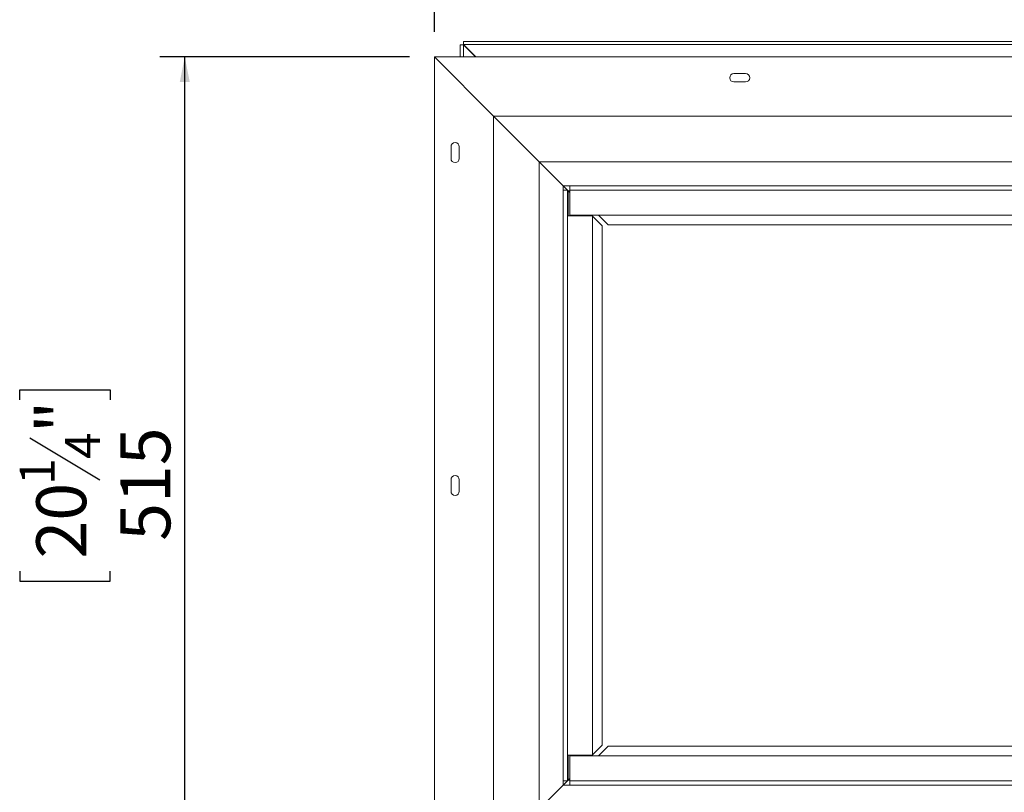
# Model space of a CAD drawing. Units: millimetres. Extents: x 88 to 3811, y 151 to 2767.
# Drawn here: x 329 to 921, y 1705 to 2170 of the extents above; entities that cross this region are included whole.
import ezdxf

# ---------------------------------------------------------------- set-up
doc = ezdxf.new("R2010")
doc.units = ezdxf.units.MM
doc.layers.add('FORMAT', color=7, linetype='Continuous')
doc.styles.add('SLDTEXTSTYLE0', font='TXT', dxfattribs={"width": 0.75})
doc.dimstyles.new('SLDDIMSTYLE0', dxfattribs={"dimtxt": 30, "dimasz": 15, "dimexe": 0, "dimexo": 0.0625, "dimgap": 7.5, "dimtad": 1, "dimdec": 0, "dimrnd": 1e-09, "dimzin": 12, "dimdsep": 46, "dimtxsty": 'SLDTEXTSTYLE0', "dimsah": 1, "dimcen": 0.09, "dimadec": 0, "dimazin": 3, "dimtfac": 1, "dimtdec": 0, "dimtofl": 0, "dimtmove": 0, "dimatfit": 3, "dimfxl": 0, "dimfrac": 2, "dimtolj": 1, "dimtzin": 12, "dimarcsym": 0})

# ---------------------------------------------------------------- blocks, each defined once
blk = doc.blocks.new('_D')
at = {"layer": 'FORMAT', "color": 7, "ltscale": 15}
for p, q in [((563.6, 2147.23), (413.6, 2147.23)), ((428.6, 1632.23), (428.6, 2147.23)), ((329.41, 1941.22), (329.41, 1947.31)), ((329.41, 1947.31), (383.72, 1947.31)), ((383.72, 1947.31), (383.72, 1941.22)), ((335.56, 1918.31), (377.56, 1893.11)), ((329.41, 1838.24), (329.41, 1832.15)), ((383.72, 1832.15), (383.72, 1838.24)), ((329.41, 1832.15), (383.72, 1832.15)), ((563.6, 1632.23), (413.6, 1632.23))]:
    blk.add_line(p, q, dxfattribs=at)
for points in [[(428.6, 2147.23), (425.6, 2132.23), (431.6, 2132.23)], [(428.6, 1632.23), (431.6, 1647.23), (425.6, 1647.23)]]:
    blk.add_solid(points, dxfattribs=at)
at = {"layer": 'FORMAT', "color": 7, "ltscale": 15, "attachment_point": 1, "rotation": 90, "style": 'SLDTEXTSTYLE0'}
for s, insert, char_height in [('"', (339.37, 1921.22), 30), ('4', (356.65, 1905.71), 21), ('515', (389.93, 1856.48), 30), ('1', (329.49, 1890.19), 21), ('20', (339.37, 1845.86), 30)]:
    blk.add_mtext(s, dxfattribs=dict(at, insert=insert, char_height=char_height))
blk = doc.blocks.new('_D_2')
at = {"layer": 'FORMAT', "color": 7, "ltscale": 15}
for p, q in [((1460.61, 2434.62), (1454.52, 2434.62)), ((1454.52, 2434.62), (1454.52, 2380.31)), ((1563.59, 2434.62), (1569.68, 2434.62)), ((1569.68, 2434.62), (1569.68, 2380.31)), ((1540.68, 2428.47), (1515.48, 2386.47)), ((1454.52, 2380.31), (1460.61, 2380.31)), ((1569.68, 2380.31), (1563.59, 2380.31)), ((578.6, 2162.23), (578.6, 2350.43)), ((2445.6, 2162.23), (2445.6, 2350.43)), ((578.6, 2335.43), (2445.6, 2335.43))]:
    blk.add_line(p, q, dxfattribs=at)
for points in [[(578.6, 2335.43), (593.6, 2332.43), (593.6, 2338.43)], [(2445.6, 2335.43), (2430.6, 2338.43), (2430.6, 2332.43)]]:
    blk.add_solid(points, dxfattribs=at)
at = {"layer": 'FORMAT', "color": 7, "ltscale": 15, "attachment_point": 1, "style": 'SLDTEXTSTYLE0'}
for s, insert, char_height in [('1', (1512.56, 2434.54), 21), ('"', (1543.6, 2424.66), 30), ('73', (1468.23, 2424.66), 30), ('2', (1528.08, 2407.38), 21), ('1867', (1467.77, 2374.1), 30)]:
    blk.add_mtext(s, dxfattribs=dict(at, insert=insert, char_height=char_height))

msp = doc.modelspace()

# ---------------------------------------------------------------- linework, layer by layer
at = {"color": 7, "linetype": 'Continuous', "lineweight": 15, "ltscale": 15}
for p, q in [((594.09, 2154.61), (594.09, 2147.23)), ((594.09, 2154.61), (596.03, 2154.61)), ((603.41, 2147.23), (596.03, 2154.61)), ((596.03, 2154.61), (596.03, 2147.23)), ((1412.1, 2156.61), (596.1, 2156.61)), ((596.1, 2156.61), (596.1, 2154.68)), ((603.55, 2147.23), (596.1, 2154.68)), ((1412.1, 2154.68), (596.1, 2154.68)), ((614.1, 2111.73), (578.6, 2147.23)), ((578.6, 1632.23), (578.6, 2147.23)), ((578.6, 2147.23), (2445.6, 2147.23)), ((765.6, 2137.23), (758.6, 2137.23)), ((758.6, 2132.23), (765.6, 2132.23)), ((641.6, 2084.23), (614.1, 2111.73)), ((614.1, 2111.73), (2410.1, 2111.73)), ((614.1, 1667.73), (614.1, 2111.73)), ((588.6, 2093.23), (588.6, 2086.23)), ((593.6, 2086.23), (593.6, 2093.23)), ((641.6, 2084.23), (2382.6, 2084.23)), ((641.6, 1695.23), (641.6, 2084.23)), ((641.6, 2084.23), (656.1, 2069.73)), ((656.1, 1709.73), (656.1, 2069.73)), ((656.1, 2069.73), (659.09, 2066.74)), ((656.1, 2069.73), (2368.1, 2069.73)), ((656.1, 1712.23), (656.1, 2067.23)), ((658.6, 2067.23), (656.1, 2067.23)), ((658.6, 1712.23), (658.6, 2067.23)), ((659.09, 2051.73), (659.09, 2066.74)), ((659.09, 2066.74), (660.1, 2065.73)), ((659.09, 2066.74), (660.1, 2066.74)), ((660.1, 2067.23), (660.1, 2069.73)), ((660.1, 2069.73), (2364.1, 2069.73)), ((660.1, 2067.23), (2364.1, 2067.23)), ((660.1, 2052.23), (660.1, 2067.23)), ((658.6, 2051.73), (673.6, 2051.73)), ((660.1, 2052.23), (2364.1, 2052.23)), ((660.6, 2052.23), (660.6, 2051.73)), ((669.35, 2052.23), (669.35, 2051.73)), ((672.98, 2052.23), (673.48, 2051.73)), ((673.6, 1727.73), (673.6, 2051.73)), ((673.6, 2051.6), (679.48, 2045.73)), ((683.1, 2046.35), (677.23, 2052.23)), ((679.48, 2045.73), (679.48, 1733.73)), ((2341.1, 2046.35), (683.1, 2046.35)), ((588.6, 1893.23), (588.6, 1886.23)), ((593.6, 1886.23), (593.6, 1893.23)), ((679.48, 1733.73), (673.6, 1727.85)), ((677.23, 1727.23), (683.1, 1733.1)), ((683.1, 1733.1), (2341.1, 1733.1)), ((673.6, 1727.73), (658.6, 1727.73)), ((659.09, 1712.71), (659.09, 1727.73)), ((2364.1, 1727.23), (660.1, 1727.23)), ((660.1, 1727.23), (660.1, 1712.23)), ((660.6, 1727.73), (660.6, 1727.23)), ((669.35, 1727.73), (669.35, 1727.23)), ((673.48, 1727.73), (672.98, 1727.23)), ((659.09, 1712.71), (656.1, 1709.73)), ((658.6, 1712.23), (656.1, 1712.23)), ((660.1, 1713.73), (659.09, 1712.71)), ((660.1, 1712.71), (659.09, 1712.71)), ((2364.1, 1712.23), (660.1, 1712.23)), ((660.1, 1712.23), (660.1, 1709.73)), ((656.1, 1709.73), (641.6, 1695.23)), ((2368.1, 1709.73), (656.1, 1709.73)), ((2364.1, 1709.73), (660.1, 1709.73))]:
    msp.add_line(p, q, dxfattribs=at)
at = {"color": 7, "linetype": 'Continuous', "lineweight": 15, "ltscale": 225}
for centre, start, end in [((758.6, 2134.73), 90, 270), ((765.6, 2134.73), 270, 90), ((591.1, 2093.23), 0, 180), ((591.1, 2086.23), 180, 0), ((591.1, 1893.23), 0, 180), ((591.1, 1886.23), 180, 0)]:
    msp.add_arc(centre, 2.5, start, end, dxfattribs=at)

# ---------------------------------------------------------------- dimensions: what is measured, and where the dimension line sits
at = {"layer": 'FORMAT', "color": 7, "ltscale": 15}
dim = msp.add_linear_dim(base=(2445.6, 2335.43), p1=(578.6, 2147.23), p2=(2445.6, 2147.23), dimstyle='SLDDIMSTYLE0', dxfattribs=at)
dim.commit()
dim.dimension.update_dxf_attribs({"geometry": '_D_2', "text_midpoint": (1512.1, 2335.43), "dimtype": 160})
dim = msp.add_linear_dim(base=(428.6, 2147.23), p1=(578.6, 1632.23), p2=(578.6, 2147.23), angle=90, dimstyle='SLDDIMSTYLE0', dxfattribs=at)
dim.commit()
dim.dimension.update_dxf_attribs({"geometry": '_D', "text_midpoint": (428.6, 1889.73), "dimtype": 160})

doc.saveas('drawing.dxf')
